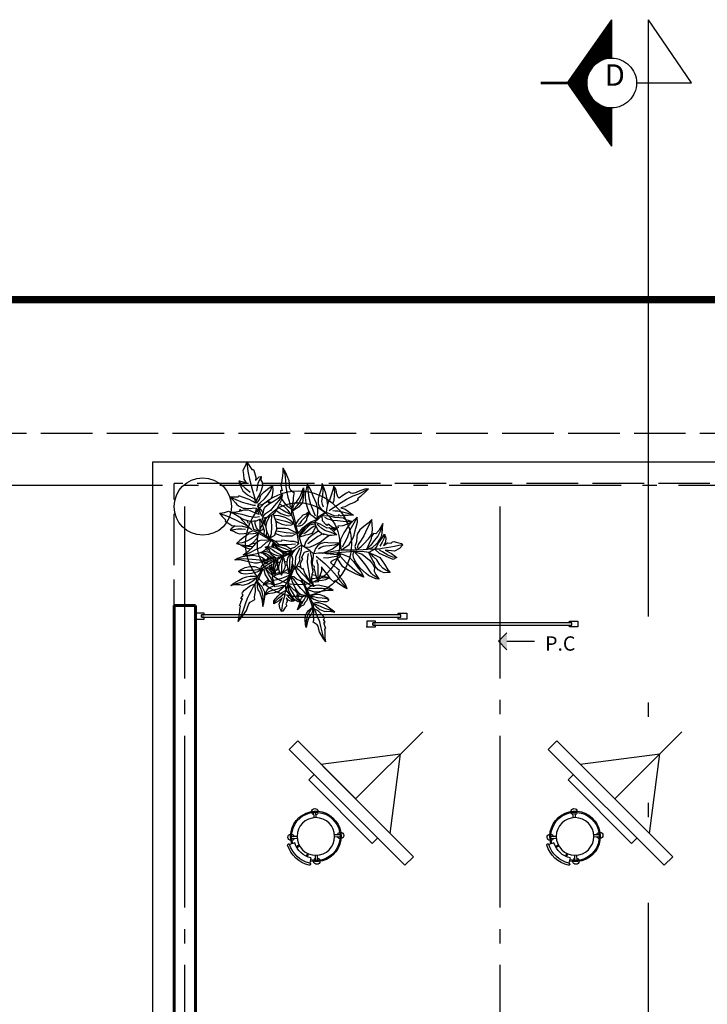
# Model space of a CAD drawing. Units: millimetres. Extents: x 1324 to 1651, y 1199 to 1354.
# Drawn here: x 1538 to 1543, y 1282 to 1288 of the extents above; entities that cross this region are included whole.
import ezdxf

# ---------------------------------------------------------------- set-up
doc = ezdxf.new("R2010")
doc.units = ezdxf.units.MM
for name, pattern in [('ACAD_ISO02W100', [15, 12, -3]), ('ACAD_ISO04W100', [30, 24, -3, 0, -3]), ('ACAD_ISO05W100', [33, 24, -3, 0, -3, 0, -3])]:
    doc.linetypes.add(name, pattern=pattern)
for name, color, linetype in [('Cancel', 1, 'Continuous'), ('Cisterna_Actual', 6, 'ACAD_ISO02W100'), ('Ejes', 1, 'ACAD_ISO04W100'), ('Gris', 252, 'Continuous'), ('Linea_Corte', 3, 'ACAD_ISO05W100'), ('Muebles', 34, 'Continuous'), ('Proyecciones', 8, 'ACAD_ISO02W100'), ('REG_1', 4, 'Continuous'), ('Textos', 1, 'Continuous'), ('Vidrios', 123, 'Continuous')]:
    doc.layers.add(name, color=color, linetype=linetype)
doc.layers.add('Muros', color=2, linetype='Continuous', lineweight=60)
doc.styles.add('AL_Style', font='arial.ttf', dxfattribs={"height": 0.2})

# ---------------------------------------------------------------- blocks, each defined once
blk = doc.blocks.new('silla 1')
at = {"layer": 'Muebles', "linetype": 'ByBlock'}
for p, q in [((210.0219, 785.4348), (210.0573, 785.3994)), ((210.036, 785.449), (210.0714, 785.4136)), ((210.3044, 785.4136), (210.3398, 785.449)), ((210.3185, 785.3994), (210.3539, 785.4348)), ((210.0104, 785.3855), (209.9671, 785.4105)), ((209.992, 785.3441), (210.0201, 785.3337)), ((209.9954, 785.3535), (210.0236, 785.3431)), ((210.0104, 785.1805), (209.9671, 785.1555)), ((209.992, 785.2218), (210.0201, 785.2322)), ((209.9954, 785.2124), (210.0236, 785.2228)), ((210.0219, 785.1311), (210.0573, 785.1665)), ((210.036, 785.1169), (210.0714, 785.1523)), ((210.3044, 785.1523), (210.3398, 785.1169)), ((210.3185, 785.1665), (210.3539, 785.1311))]:
    blk.add_line(p, q, dxfattribs=at)
blk.add_circle((210.1879, 785.283), 0.175, dxfattribs=at)
for centre, radius, start, end in [((210.1879, 785.283), 0.235, 210, 150), ((210.1879, 785.283), 0.275, 150, 210), ((209.9584, 785.4155), 0.01, 330, 150), ((210.1879, 785.283), 0.225, 210, 150), ((210.0253, 785.4456), 0.03, 50.92698, 219.07302), ((210.0253, 785.4456), 0.03, 238.30134, 295.52878), ((210.0253, 785.4456), 0.03, 334.47122, 31.69866), ((210.3505, 785.4456), 0.03, 148.30134, 205.52878), ((210.3505, 785.4456), 0.03, 320.92698, 129.07302), ((210.3505, 785.4456), 0.03, 244.47122, 301.69866), ((210.1879, 785.283), 0.255, 150, 210), ((210.1879, 785.283), 0.205, 150, 210), ((209.9584, 785.1505), 0.01, 210, 30), ((210.0253, 785.1203), 0.03, 64.47122, 121.69866), ((210.3505, 785.1203), 0.03, 58.30134, 115.52878), ((210.0253, 785.1203), 0.03, 140.92698, 309.07302), ((210.0253, 785.1203), 0.03, 328.30134, 25.52878), ((210.3505, 785.1203), 0.03, 154.47122, 211.69866), ((210.3505, 785.1203), 0.03, 230.92698, 39.07302)]:
    blk.add_arc(centre, radius, start, end, dxfattribs=at)
blk = doc.blocks.new('PLANTA31')
for points in [[(-0.2254, 0.4504), (-0.2181, 0.4301), (-0.2006, 0.3902), (-0.1896, 0.3718), (-0.1985, 0.3696), (-0.1831, 0.3461), (-0.1624, 0.327), (-0.141, 0.3008), (-0.1223, 0.2854), (-0.1484, 0.2883), (-0.1707, 0.2848), (-0.1955, 0.2785), (-0.2054, 0.276), (-0.1785, 0.2617), (-0.1482, 0.2504), (-0.1435, 0.2442), (-0.1279, 0.245), (-0.1254, 0.2351), (-0.106, 0.2294), (-0.0723, 0.2295), (-0.0562, 0.2283), (-0.0405, 0.2038), (-0.0802, 0.2191), (-0.1095, 0.2222), (-0.1385, 0.2328), (-0.1591, 0.2392), (-0.1752, 0.2361), (-0.1958, 0.2383), (-0.2151, 0.2415)], [(-0.2254, 0.4504), (-0.2067, 0.4393), (-0.1839, 0.4198), (-0.1692, 0.4034), (-0.153, 0.3896), (-0.1428, 0.3869), (-0.1277, 0.3897), (-0.119, 0.376), (-0.1055, 0.3562), (-0.0915, 0.3344), (-0.0816, 0.337), (-0.0695, 0.3516), (-0.0585, 0.3703), (-0.0473, 0.3805), (-0.0357, 0.3845), (-0.0408, 0.3674), (-0.042, 0.3428), (-0.0453, 0.3018), (-0.0425, 0.2867), (-0.0474, 0.2559), (-0.0562, 0.2283)], [(-0.0679, 0.2454), (-0.1021, 0.3011), (-0.1322, 0.3452), (-0.1616, 0.3779), (-0.1868, 0.4021), (-0.2254, 0.4504)], [(-0.0357, 0.3845), (-0.0522, 0.3581), (-0.0586, 0.3375), (-0.0684, 0.3097), (-0.0703, 0.2881)], [(-0.0443, 0.2753), (-0.0304, 0.3014), (-0.0105, 0.3307), (0.0056, 0.3464), (0.0305, 0.3728), (0.0237, 0.3415), (0.0197, 0.2993), (0.0177, 0.2819), (0.0072, 0.2571), (-0.0054, 0.2444), (-0.0242, 0.2334), (-0.0562, 0.2283)], [(0.0305, 0.3728), (0.0121, 0.3375), (0.0037, 0.3122), (-0.0019, 0.2886), (-0.007, 0.2757), (-0.0147, 0.2642), (-0.0263, 0.2518)], [(0.2745, 0.3662), (0.2502, 0.3478), (0.2149, 0.3126), (0.2061, 0.2975), (0.1961, 0.2774), (0.1872, 0.2686), (0.157, 0.2598), (0.1558, 0.2447), (0.152, 0.2321), (0.1457, 0.2145), (0.139, 0.1698), (0.125, 0.1605), (0.1318, 0.1894), (0.1306, 0.207), (0.1243, 0.2208), (0.1193, 0.2434), (0.118, 0.2648), (0.1193, 0.3076), (0.1092, 0.2887), (0.0991, 0.256), (0.0928, 0.2283), (0.0966, 0.2145), (0.1029, 0.1944), (0.125, 0.1605), (0.1155, 0.1466), (0.0916, 0.1127), (0.0739, 0.0875), (0.0765, 0.1001), (0.0739, 0.1303), (0.0676, 0.1416), (0.0601, 0.1642), (0.0475, 0.1755), (0.0379, 0.1948)], [(0.2745, 0.3662), (0.2637, 0.3407), (0.2545, 0.3099), (0.2529, 0.3014), (0.246, 0.2813), (0.246, 0.2813), (0.2498, 0.2775), (0.2429, 0.2674), (0.2359, 0.2551), (0.2267, 0.2427), (0.2351, 0.242), (0.2351, 0.2381), (0.2313, 0.2335), (0.2197, 0.2219), (0.2228, 0.2188), (0.2228, 0.2111), (0.2197, 0.2065), (0.2058, 0.1957), (0.1857, 0.1841), (0.168, 0.1756), (0.139, 0.1698), (0.1273, 0.1512), (0.1216, 0.1371), (0.1494, 0.1525), (0.178, 0.1641), (0.2109, 0.1676)], [(0.2745, 0.3662), (0.2512, 0.3394), (0.2325, 0.306), (0.2153, 0.2741), (0.1982, 0.2445), (0.1818, 0.2227), (0.1663, 0.2041), (0.1476, 0.1776), (0.1476, 0.1776), (0.1476, 0.1776)], [(-0.3955, 0.1443), (-0.3529, 0.124), (-0.3795, 0.1475), (-0.3933, 0.176), (-0.397, 0.189), (-0.4013, 0.2187), (-0.4015, 0.2342), (-0.3924, 0.2663), (-0.3807, 0.2993), (-0.3758, 0.2528), (-0.3661, 0.2288), (-0.3535, 0.224), (-0.3505, 0.2037), (-0.3538, 0.1859), (-0.354, 0.1619), (-0.3529, 0.124), (-0.3363, 0.1148), (-0.3002, 0.0982), (-0.3165, 0.1247), (-0.3259, 0.1474), (-0.3397, 0.1857), (-0.3432, 0.203), (-0.3449, 0.2236), (-0.3388, 0.2465), (-0.3267, 0.2683), (-0.3131, 0.2947), (-0.301, 0.2672), (-0.2859, 0.2392), (-0.2741, 0.2129), (-0.2689, 0.1849), (-0.2721, 0.1713), (-0.2819, 0.1417), (-0.2839, 0.1144), (-0.3002, 0.0982), (-0.2197, 0.0624), (-0.2493, 0.1116), (-0.2553, 0.1522), (-0.254, 0.1722), (-0.251, 0.1914), (-0.2422, 0.2489), (-0.2295, 0.2736), (-0.2138, 0.2387), (-0.2028, 0.2052), (-0.1957, 0.1608), (-0.1933, 0.1178), (-0.2007, 0.0946), (-0.2197, 0.0624), (-0.1321, 0.0075)], [(-0.3807, 0.2993), (-0.3849, 0.2496), (-0.3818, 0.2201), (-0.3727, 0.1883), (-0.3663, 0.1571), (-0.3529, 0.124)], [(-0.3131, 0.2947), (-0.3093, 0.2488), (-0.3084, 0.2134), (-0.3073, 0.1912), (-0.3042, 0.1617), (-0.297, 0.1321), (-0.3012, 0.1097)], [(-0.021, 0.172), (-0.0128, 0.2061), (-0.0041, 0.2268), (0.0164, 0.2541), (0.0495, 0.2858), (0.0764, 0.3127), (0.1073, 0.3363), (0.1041, 0.3155), (0.0996, 0.2837), (0.0895, 0.2611), (0.0745, 0.233), (0.048, 0.2041), (0.0258, 0.1837), (0.0045, 0.1791), (-0.021, 0.172)], [(0.1073, 0.3363), (0.092, 0.305), (0.0691, 0.2665), (0.0462, 0.2364), (-0.0054, 0.1863)], [(0.1193, 0.3076), (0.1118, 0.2764), (0.1079, 0.2507), (0.1086, 0.2235), (0.1141, 0.1978), (0.1219, 0.1753), (0.125, 0.1675)], [(0.4783, 0.3159), (0.4576, 0.304), (0.4354, 0.2879), (0.4268, 0.2923), (0.415, 0.2783), (0.3962, 0.2575), (0.3902, 0.2387), (0.3784, 0.2654), (0.3704, 0.2725), (0.3626, 0.2517), (0.3518, 0.2433), (0.3407, 0.2254), (0.3384, 0.1971), (0.3388, 0.1686), (0.3419, 0.1307), (0.3315, 0.1209), (0.3264, 0.146), (0.3296, 0.1721), (0.3182, 0.1975), (0.3027, 0.2283), (0.289, 0.2501), (0.2778, 0.2255), (0.2673, 0.194), (0.2668, 0.1778), (0.2763, 0.1574), (0.2972, 0.1269), (0.3218, 0.1081), (0.2935, 0.0769), (0.279, 0.0647), (0.2766, 0.0726), (0.2769, 0.0904), (0.2813, 0.1029), (0.2812, 0.1183), (0.2687, 0.1419), (0.2464, 0.172), (0.2309, 0.1951), (0.2157, 0.2243), (0.2105, 0.1855), (0.2115, 0.1425), (0.2164, 0.1073), (0.2292, 0.086), (0.2411, 0.0731), (0.2654, 0.0557), (0.2699, 0.0528), (0.2537, 0.034), (0.2357, 0.0203), (0.2182, -0.0047), (0.2095, -0.0307)], [(0.4783, 0.3159), (0.4775, 0.2857), (0.4799, 0.2623), (0.4676, 0.243), (0.455, 0.2181), (0.4355, 0.2043), (0.458, 0.2), (0.4722, 0.1983), (0.4778, 0.1971), (0.4513, 0.1686), (0.4341, 0.1543), (0.4007, 0.1443), (0.3534, 0.1385), (0.3389, 0.1186), (0.3579, 0.1201), (0.3818, 0.1235), (0.4156, 0.1204), (0.4434, 0.1199), (0.4447, 0.1102), (0.458, 0.1052), (0.4773, 0.0976), (0.4903, 0.0941), (0.4696, 0.086), (0.446, 0.0735), (0.4345, 0.0695), (0.4229, 0.0656), (0.3933, 0.0634), (0.38, 0.0684), (0.353, 0.0798), (0.3396, 0.0886), (0.3239, 0.0939), (0.3174, 0.0918), (0.2965, 0.0659), (0.322, 0.0658), (0.3504, 0.0662), (0.3607, 0.0645), (0.3845, 0.0539), (0.4073, 0.0362), (0.4278, 0.0227), (0.4415, 0.0163), (0.4086, 0.0111), (0.3728, 0.0053), (0.3565, 0.0058), (0.3272, 0.0098), (0.3073, 0.0204), (0.2952, 0.0271), (0.2773, 0.0466), (0.2573, 0.024), (0.2309, -0.0076), (0.2255, -0.0285)], [(0.4783, 0.3159), (0.4515, 0.2696), (0.4247, 0.2309), (0.3846, 0.178), (0.3498, 0.137)], [(-0.3955, 0.1443), (-0.3988, 0.156), (-0.4028, 0.1845), (-0.4101, 0.2247), (-0.4131, 0.2449), (-0.4284, 0.2305), (-0.4375, 0.2064), (-0.4343, 0.1845), (-0.4503, 0.2075), (-0.4689, 0.2134), (-0.4732, 0.2235), (-0.4803, 0.2285), (-0.4931, 0.229), (-0.5246, 0.2355), (-0.5342, 0.2299), (-0.5255, 0.2042), (-0.5052, 0.1789), (-0.4539, 0.1623), (-0.4937, 0.1595), (-0.5325, 0.1501), (-0.5161, 0.1323), (-0.472, 0.1307), (-0.4306, 0.1331), (-0.3955, 0.1443), (-0.3711, 0.1133), (-0.4151, 0.1141), (-0.4413, 0.1118), (-0.4813, 0.0877), (-0.5108, 0.0648), (-0.5309, 0.0562), (-0.4982, 0.0402), (-0.4784, 0.0403), (-0.4611, 0.0438), (-0.4362, 0.0552), (-0.4226, 0.0718), (-0.4111, 0.0807), (-0.396, 0.0921), (-0.3711, 0.1133), (-0.3465, 0.1063), (-0.2903, 0.0857), (-0.3403, 0.0897), (-0.3677, 0.0819), (-0.3938, 0.0744), (-0.4166, 0.0608), (-0.4353, 0.047), (-0.4421, 0.0267), (-0.4591, 0.012), (-0.4819, -0.0016), (-0.4881, -0.0048), (-0.4682, -0.0103), (-0.4218, -0.0097), (-0.4049, -0.0048), (-0.3652, 0.0094), (-0.3274, 0.0301), (-0.3021, 0.05), (-0.2941, 0.0675), (-0.2903, 0.0857), (-0.2075, 0.0405), (-0.2401, 0.0452), (-0.25, 0.0452), (-0.2753, 0.045), (-0.3111, 0.0319), (-0.342, 0.0118), (-0.3723, -0.0053), (-0.4008, -0.029), (-0.3537, -0.031), (-0.3025, -0.0276), (-0.2662, -0.0214), (-0.2436, -0.0065), (-0.2189, 0.0105), (-0.2184, 0.0117)], [(-0.5342, 0.2299), (-0.5143, 0.2182), (-0.4943, 0.2024), (-0.476, 0.1923), (-0.4541, 0.1782), (-0.4338, 0.1656), (-0.4206, 0.1558), (-0.3955, 0.1443)], [(-0.4131, 0.2449), (-0.4193, 0.2288), (-0.4201, 0.2187), (-0.4199, 0.1985), (-0.4155, 0.1727)], [(-0.2295, 0.2736), (-0.227, 0.2341), (-0.2217, 0.188), (-0.2233, 0.1426), (-0.2205, 0.1051), (-0.2184, 0.0802)], [(-0.2137, 0.2382), (-0.192, 0.2276), (-0.1655, 0.2185), (-0.1347, 0.2095), (-0.1084, 0.2014), (-0.0801, 0.198), (-0.0593, 0.199)], [(-0.2113, 0.231), (-0.2022, 0.2219), (-0.1736, 0.1964), (-0.149, 0.1826), (-0.1534, 0.1751), (-0.1442, 0.168), (-0.1229, 0.1628), (-0.0921, 0.1706), (-0.0911, 0.1625), (-0.0812, 0.165), (-0.0555, 0.1757), (-0.0405, 0.2038), (-0.0179, 0.1525), (-0.0477, 0.1534), (-0.0943, 0.15), (-0.1062, 0.1555), (-0.1431, 0.1429), (-0.1622, 0.1349), (-0.1351, 0.1196), (-0.1194, 0.112), (-0.0879, 0.1084), (-0.0956, 0.1054), (-0.0807, 0.1049), (-0.0624, 0.1117), (-0.0478, 0.1207), (-0.0298, 0.1368), (-0.0179, 0.1525)], [(-0.2054, 0.276), (-0.1729, 0.2726), (-0.1411, 0.268), (-0.1146, 0.2631), (-0.0992, 0.2565), (-0.0868, 0.2533)], [(0.045, 0.0548), (0.0402, 0.0713), (0.0325, 0.0945), (0.016, 0.1243), (0.0049, 0.1452), (-0.0194, 0.1662), (-0.0271, 0.1937), (-0.0509, 0.2292), (-0.0509, 0.2292)], [(0.3233, 0.1161), (0.3149, 0.1306), (0.3009, 0.1616), (0.2928, 0.19), (0.2879, 0.2175), (0.289, 0.2501)], [(0.3704, 0.2725), (0.3718, 0.2501), (0.3716, 0.2273), (0.3662, 0.2057), (0.3618, 0.1834)], [(0.032, 0.1893), (0.0324, 0.1806), (0.0349, 0.1529), (0.0311, 0.1428), (0.0362, 0.1215), (0.0425, 0.1064), (0.0525, 0.0963), (0.0739, 0.0875), (0.045, 0.0548)], [(0.0349, 0.1921), (0.0407, 0.1694), (0.0485, 0.1461), (0.0548, 0.1282), (0.0602, 0.1087), (0.0657, 0.1025)], [(0.2157, 0.2243), (0.222, 0.1855), (0.2346, 0.1465), (0.2436, 0.1137), (0.2654, 0.0788), (0.2731, 0.0596)], [(0.4778, 0.1971), (0.4515, 0.1826), (0.4291, 0.1745), (0.4098, 0.1687), (0.3922, 0.1633)], [(-0.5325, 0.1501), (-0.5101, 0.1437), (-0.4785, 0.1429), (-0.4432, 0.1487), (-0.4227, 0.1503)], [(-0.1622, 0.1349), (-0.127, 0.1333), (-0.0893, 0.1302), (-0.0682, 0.1345), (-0.0469, 0.142), (-0.035, 0.145)], [(-0.138, 0.1447), (-0.1474, 0.1666), (-0.1279, 0.1584), (-0.1142, 0.1527)], [(-0.1474, 0.1666), (-0.1262, 0.1487)], [(-0.0597, 0.1134), (-0.0553, 0.1094), (-0.0338, 0.0767), (-0.0194, 0.0501), (-0.0143, 0.0245), (-0.0163, -0.0027)], [(-0.0334, 0.1336), (-0.0318, 0.1277), (-0.0318, 0.1051), (-0.0268, 0.085), (-0.0092, 0.0687), (0.0034, 0.0624), (0.0135, 0.051), (0.0311, 0.0372), (0, 0)], [(-0.0298, 0.1369), (-0.0223, 0.1266), (-0.0107, 0.1119), (-0.0029, 0.094), (0.008, 0.0737), (0.0158, 0.0636)], [(0.0385, 0.0465), (0.0311, 0.0372), (0.0286, 0.046), (0.0211, 0.0724), (0.0148, 0.0963), (0.0022, 0.1265), (-0.0154, 0.1403), (-0.025, 0.1431)], [(-0.0179, 0.1525), (0.0027, 0.1353), (0.0104, 0.1221), (0.0259, 0.0956), (0.0385, 0.0465)], [(0.2136, 0.1278), (0.2058, 0.1247), (0.1819, 0.1216), (0.1595, 0.1216), (0.1363, 0.1263), (0.1216, 0.1371), (0.1031, 0.117), (0.0899, 0.0966), (0.1193, 0.1066), (0.1494, 0.109), (0.1857, 0.1051), (0.2081, 0.0974), (0.2137, 0.0918)], [(0.2114, 0.1474), (0.2091, 0.1473), (0.1811, 0.1434), (0.1593, 0.1403), (0.1351, 0.1379)], [(0.258, 0.1563), (0.2799, 0.1548), (0.2646, 0.1474)], [(0.2799, 0.1548), (0.2615, 0.1516)], [(-0.5309, 0.0562), (-0.4965, 0.059), (-0.4805, 0.0622), (-0.4585, 0.0741), (-0.4316, 0.0931), (-0.4072, 0.1015), (-0.3923, 0.1086), (-0.3711, 0.1133)], [(-0.4881, -0.0048), (-0.4466, 0.0029), (-0.4313, 0.0087), (-0.4075, 0.024), (-0.3854, 0.0402), (-0.3524, 0.0581), (-0.3301, 0.0687), (-0.2973, 0.0824)], [(-0.1255, 0.0047), (-0.1474, 0.0245), (-0.1709, 0.0511), (-0.1822, 0.0705), (-0.1996, 0.098)], [(-0.1993, 0.0991), (-0.1719, 0.0746), (-0.1494, 0.0603), (-0.1279, 0.0491), (-0.1167, 0.0409), (-0.1075, 0.0307), (-0.0982, 0.0164)], [(-0.199, 0.0999), (-0.1729, 0.0869), (-0.133, 0.0726), (-0.1167, 0.0664), (-0.0952, 0.0501), (-0.086, 0.0348), (-0.08, 0.0139), (-0.0829, -0.0184)], [(-0.0163, -0.0027), (-0.0481, 0.0092), (-0.0686, 0.0317), (-0.0901, 0.0583), (-0.1126, 0.0981), (-0.1214, 0.1129)], [(-0.0831, 0.105), (-0.0655, 0.0828), (-0.0297, 0.0204)], [(0.1954, 0.0719), (0.1795, 0.0673), (0.1517, 0.0665), (0.1247, 0.0712), (0.1007, 0.085), (0.0899, 0.0966), (0.0745, 0.0773), (0.0536, 0.0526), (0.0737, 0.0534), (0.1077, 0.0557), (0.1231, 0.0526), (0.1548, 0.0388), (0.1716, 0.0315)], [(0.2036, 0.0808), (0.1724, 0.0846), (0.1389, 0.0901), (0.1116, 0.0916), (0.0899, 0.0966)], [(0.221, 0.0997), (0.2148, 0.093), (0.1903, 0.0663), (0.1817, 0.0524), (0.1689, 0.0258), (0.1667, 0.0034), (0.1657, -0.0105), (0.1841, -0.0341), (0.1422, -0.0404), (0.1199, -0.0493)], [(0.1838, -0.0319), (0.186, -0.0073), (0.1977, 0.0279), (0.2159, 0.0631), (0.2234, 0.0845), (0.2262, 0.0911)], [(0.2415, 0.0051), (0.2415, -0.0073), (0.2544, -0.0223), (0.2319, -0.0276), (0.1841, -0.0341), (0.2127, -0.0095), (0.2287, 0.014), (0.233, 0.0236), (0.2373, 0.0492), (0.2351, 0.078), (0.2351, 0.0796)], [(0.2577, 0.0612), (0.2501, 0.0514), (0.2469, 0.0375), (0.245, 0.0274)], [(0.3204, 0.1092), (0.311, 0.1026), (0.2875, 0.0898), (0.2779, 0.0823), (0.2767, 0.0814)], [(0.3205, 0.0658), (0.3174, 0.0684), (0.3206, 0.0823), (0.323, 0.0936)], [(0.4903, 0.0941), (0.4527, 0.0933), (0.4128, 0.0928), (0.3825, 0.0974), (0.3458, 0.1038), (0.3342, 0.1076)], [(-0.4008, -0.029), (-0.3386, -0.0133), (-0.2782, 0.0066), (-0.2283, 0.0288)], [(-0.3398, -0.1278), (-0.3244, -0.1124), (-0.2998, -0.0951), (-0.2804, -0.0848), (-0.263, -0.0726), (-0.2579, -0.0634), (-0.2569, -0.048), (-0.2415, -0.0429), (-0.219, -0.0348), (-0.1944, -0.0266), (-0.1944, -0.0164), (-0.2057, -0.001), (-0.221, 0.0143), (-0.2282, 0.0276), (-0.2292, 0.0399), (-0.2139, 0.0307), (-0.1903, 0.0235), (-0.1515, 0.0102), (-0.1361, 0.0092), (-0.1075, -0.0031), (-0.0829, -0.0184)], [(-0.3398, -0.1278), (-0.3183, -0.1257), (-0.2753, -0.1186), (-0.2548, -0.1124), (-0.2548, -0.1216), (-0.2282, -0.1124), (-0.2047, -0.0971), (-0.174, -0.0828), (-0.1545, -0.0685), (-0.1637, -0.093), (-0.1658, -0.1155), (-0.1658, -0.1411), (-0.1658, -0.1513), (-0.1453, -0.1288), (-0.1269, -0.1022), (-0.1197, -0.0991), (-0.1167, -0.0838), (-0.1064, -0.0838), (-0.0962, -0.0664), (-0.088, -0.0337), (-0.0829, -0.0184), (-0.0553, -0.0092), (-0.0798, -0.044), (-0.0901, -0.0715), (-0.1075, -0.0971), (-0.1187, -0.1155), (-0.1197, -0.1319), (-0.1269, -0.1513), (-0.1382, -0.1768), (-0.1126, -0.1615), (-0.0808, -0.14), (-0.0614, -0.1196), (-0.0553, -0.1257), (-0.0461, -0.1186), (-0.0358, -0.0991), (-0.0358, -0.0675), (-0.0276, -0.0685), (-0.0276, -0.0583), (-0.0317, -0.0307), (-0.0553, -0.0092), (0, 0), (-0.0082, -0.0286), (-0.0164, -0.0746), (-0.0246, -0.0848), (-0.0215, -0.1237), (-0.0184, -0.1441), (0.0031, -0.1216), (0.0087, -0.115)], [(-0.2292, 0.0399), (-0.2077, 0.0174), (-0.1893, 0.0061), (-0.1648, -0.0102), (-0.1443, -0.0174)], [(-0.219, 0.0337), (-0.2117, 0.0376)], [(-0.2115, 0.0299), (-0.2075, 0.0405), (-0.1509, 0.0102)], [(0.0287, -0.0797), (0.0307, -0.0726), (0.0287, -0.0531), (0.0235, -0.0368), (0.0123, -0.0153), (0, 0)], [(0.1667, 0.0033), (0.1548, 0.0033), (0.1216, 0.0056), (0.1062, 0.0133), (0.0861, 0.021), (0.0722, 0.028), (0.0536, 0.0526), (0.0405, 0.0349), (0.0197, 0.0007), (0.0305, 0.0038), (0.0475, 0.0023), (0.0668, -0.0047), (0.1007, -0.0132), (0.1162, -0.0186), (0.1177, -0.0263), (0.1394, -0.0348), (0.1485, -0.0395)], [(0.0526, -0.0441), (0.0498, -0.0425), (0.0312, -0.0263), (0.0197, 0.0007)], [(0.1682, 0.0182), (0.1544, 0.0209), (0.1101, 0.0325), (0.0672, 0.0457)], [(0.2812, 0.0424), (0.2725, 0.0236), (0.2576, -0.0105), (0.2544, -0.0223)], [(0.3215, 0.0128), (0.2907, -0.0233), (0.2544, -0.0223), (0.2779, -0.0095), (0.2939, 0.0087), (0.3018, 0.0234)], [(0.2874, 0.054), (0.309, 0.0423), (0.3449, 0.0327), (0.3843, 0.0284), (0.4062, 0.0229), (0.4415, 0.0163)], [(0.3909, 0.0089), (0.3745, -0.0009), (0.3259, -0.0228)], [(0.347, 0.0071), (0.347, 0.0071), (0.3328, -0.0046)], [(0.404, 0.0388), (0.4061, 0.0428), (0.4082, 0.0482), (0.3948, 0.0459)], [(0.4082, 0.0482), (0.3985, 0.0431)], [(0.5076, -0.0169), (0.4819, -0.0009), (0.4638, 0.014), (0.4408, 0.0144), (0.4343, 0.0151)], [(-0.1023, -0.0256), (-0.1648, -0.045), (-0.2149, -0.0634), (-0.2538, -0.0838), (-0.2835, -0.1022), (-0.3398, -0.1278)], [(-0.1658, -0.1513), (-0.1545, -0.1206), (-0.1422, -0.091), (-0.131, -0.0664), (-0.1208, -0.0531), (-0.1146, -0.0419)], [(-0.1382, -0.1768), (-0.1156, -0.1503), (-0.1003, -0.1267), (-0.0839, -0.0991), (-0.0696, -0.0756), (-0.0594, -0.0491), (-0.0553, -0.0286)], [(-0.0184, -0.1441), (-0.0082, -0.1104), (0.0041, -0.0746), (0.0051, -0.0531), (0.0031, -0.0307), (0.0031, -0.0184)], [(0.1115, -0.1476), (0.0946, -0.1286), (0.1029, -0.1458), (0.1038, -0.1628), (0.103, -0.17), (0.0989, -0.1857), (0.0958, -0.1934), (0.0846, -0.2075), (0.0719, -0.2214), (0.0792, -0.1973), (0.0794, -0.1834), (0.0741, -0.1784), (0.0768, -0.1677), (0.0822, -0.1595), (0.0873, -0.1476), (0.0946, -0.1286), (0.0882, -0.1206), (0.0738, -0.1048), (0.0764, -0.1214), (0.0763, -0.1346), (0.0752, -0.1565), (0.0733, -0.1658), (0.0699, -0.1764), (0.0621, -0.1865), (0.0516, -0.1948), (0.0393, -0.2051), (0.039, -0.1889), (0.0374, -0.1718), (0.037, -0.1564), (0.0402, -0.1413), (0.0446, -0.1353), (0.0557, -0.1226), (0.0624, -0.1095), (0.0738, -0.1048), (0.0413, -0.0703), (0.0457, -0.1009), (0.0403, -0.1223), (0.0355, -0.132), (0.03, -0.1409), (0.0136, -0.1676), (0.0022, -0.1772), (0.0017, -0.1566), (0.0032, -0.1377), (0.0089, -0.1142), (0.0166, -0.0923), (0.0251, -0.0823), (0.0413, -0.0703), (0.0282, -0.0518)], [(0.0596, -0.0816), (0.0397, -0.0569), (0.055, -0.066), (0.0599, -0.0681), (0.0725, -0.0732), (0.093, -0.0742), (0.1125, -0.0706), (0.1311, -0.0684), (0.1502, -0.0626), (0.1272, -0.0518), (0.1011, -0.0428), (0.0818, -0.0383), (0.0675, -0.0411), (0.0517, -0.0443), (0.0397, -0.0569), (0.0236, -0.037)], [(0.1263, -0.0467), (0.1147, -0.0437), (0.0766, -0.0281), (0.0345, -0.0071)], [(0.1502, -0.0626), (0.1161, -0.0574), (0.0819, -0.0548), (0.0522, -0.0554), (0.0424, -0.0563)], [(0.5076, -0.0169), (0.4862, -0.0276), (0.4606, -0.0372), (0.4595, -0.0468), (0.4413, -0.0489), (0.4136, -0.0532), (0.3946, -0.0478), (0.4103, -0.0724), (0.4119, -0.083), (0.3903, -0.0781), (0.3773, -0.0824), (0.3563, -0.0818), (0.3313, -0.0681), (0.3078, -0.0521), (0.2904, -0.0323), (0.2562, -0.0332), (0.2821, -0.05), (0.3056, -0.0617), (0.3206, -0.0852), (0.3377, -0.1151), (0.3484, -0.1386), (0.3217, -0.1343), (0.2896, -0.1258), (0.2757, -0.1172), (0.264, -0.098), (0.2501, -0.0639), (0.2562, -0.0332), (0.2063, -0.0393), (0.1777, -0.0424), (0.1935, -0.0511), (0.2084, -0.0607), (0.2212, -0.0639), (0.2341, -0.0724), (0.2469, -0.0959), (0.2597, -0.1311), (0.2704, -0.1567), (0.2864, -0.1855), (0.2512, -0.1685), (0.2159, -0.1439), (0.1892, -0.1204), (0.1785, -0.098), (0.1742, -0.081), (0.1732, -0.0511), (0.1777, -0.0424), (0.1486, -0.0489), (0.1329, -0.0544)], [(0.1463, -0.0754), (0.1486, -0.0489)], [(0.1537, -0.0762), (0.1543, -0.0704), (0.1567, -0.0471)], [(0.2864, -0.1855), (0.2576, -0.1588), (0.2319, -0.1268), (0.2095, -0.1012), (0.1924, -0.0639), (0.1806, -0.0468)], [(0.2554, -0.0361), (0.2629, -0.0511), (0.2811, -0.0799), (0.3003, -0.1023), (0.3206, -0.1215), (0.3484, -0.1386)], [(0.5076, -0.0169), (0.4542, -0.0137), (0.4071, -0.0148), (0.3409, -0.0191), (0.2987, -0.0295)], [(0.3946, -0.0478), (0.356, -0.0341), (0.3113, -0.0264)], [(0.4119, -0.083), (0.394, -0.0694), (0.3748, -0.0571), (0.3538, -0.0497), (0.3328, -0.0411)], [(-0.1382, -0.1689), (-0.1584, -0.1608), (-0.1706, -0.1546), (-0.1711, -0.148), (-0.1881, -0.1385), (-0.2054, -0.1263), (-0.2203, -0.1105), (-0.1934, -0.1148), (-0.1711, -0.1198), (-0.1658, -0.1204)], [(-0.2203, -0.1105), (-0.1889, -0.1246), (-0.1666, -0.1338), (-0.1658, -0.1343)], [(0.0022, -0.1772), (0.0092, -0.1571), (0.0161, -0.1331), (0.0263, -0.1109), (0.0327, -0.0917), (0.0369, -0.0788)], [(0.0235, -0.0843), (0.0256, -0.0787), (0.026, -0.0817)], [(0.0393, -0.2051), (0.047, -0.1815), (0.0539, -0.1637), (0.058, -0.1525), (0.0625, -0.1372), (0.0651, -0.121), (0.0719, -0.1107)], [(0.0754, -0.0734), (0.0692, -0.0752), (0.0596, -0.0816)], [(0.1115, -0.1476), (0.1107, -0.1541), (0.1068, -0.169), (0.102, -0.1905), (0.0993, -0.2012), (0.1099, -0.1972), (0.1195, -0.1871), (0.1224, -0.1756), (0.1256, -0.1903), (0.1336, -0.1971), (0.1336, -0.203), (0.1361, -0.207), (0.1424, -0.2099), (0.1567, -0.2197), (0.1626, -0.2189), (0.1636, -0.2043), (0.1588, -0.1876), (0.1368, -0.1686), (0.1571, -0.1755), (0.1784, -0.1789), (0.1739, -0.1667), (0.1523, -0.1567), (0.1313, -0.1493), (0.1115, -0.1476), (0.1058, -0.1271), (0.1275, -0.1366), (0.141, -0.1409), (0.1659, -0.1373), (0.1854, -0.132), (0.1971, -0.132), (0.1842, -0.1172), (0.1744, -0.1131), (0.165, -0.1113), (0.1503, -0.1118), (0.1401, -0.1172), (0.1325, -0.1192), (0.1226, -0.1217), (0.1058, -0.1271), (0.0951, -0.1185), (0.0715, -0.0965), (0.0955, -0.109), (0.1107, -0.1108), (0.1252, -0.1125), (0.1394, -0.1105), (0.1515, -0.1075), (0.1591, -0.0989), (0.1706, -0.0951), (0.1848, -0.0931), (0.1885, -0.0928), (0.1798, -0.0859), (0.1566, -0.0765), (0.1472, -0.0754), (0.1246, -0.0742), (0.1015, -0.0766), (0.0848, -0.0813), (0.0772, -0.0883), (0.0715, -0.0965), (0.0649, -0.0883)], [(0.0842, -0.0776), (0.0751, -0.0804), (0.0649, -0.0883)], [(0.1885, -0.0928), (0.1663, -0.088), (0.1575, -0.0877), (0.1425, -0.0903), (0.1282, -0.0937), (0.1081, -0.0958), (0.0948, -0.0964), (0.0757, -0.0963)], [(0.0946, -0.0739), (0.0842, -0.0776)], [(0.1428, -0.1157), (0.1433, -0.1095)], [(0.1508, -0.1117), (0.151, -0.1076)], [(0.1538, -0.1049), (0.1585, -0.1103), (0.1606, -0.1114)], [(0.1818, -0.105), (0.1679, -0.1034)], [(0.2699, -0.1077), (0.2537, -0.0962), (0.2461, -0.0945)], [(-0.3461, -0.4568), (-0.3342, -0.4368), (-0.323, -0.4122), (-0.3208, -0.4053), (-0.3127, -0.3894), (-0.3127, -0.3894), (-0.3155, -0.3858), (-0.3085, -0.3782), (-0.3014, -0.3687), (-0.2922, -0.3595), (-0.2992, -0.3579), (-0.2988, -0.3547), (-0.2951, -0.3513), (-0.2841, -0.343), (-0.2863, -0.34), (-0.2854, -0.3336), (-0.2823, -0.3301), (-0.2695, -0.3227), (-0.2515, -0.3154), (-0.2358, -0.3103), (-0.211, -0.3088), (-0.1992, -0.2946), (-0.1928, -0.2835), (-0.2177, -0.2932), (-0.2428, -0.2995), (-0.2728, -0.2987), (-0.2824, -0.2922), (-0.3075, -0.2842), (-0.3266, -0.2803), (-0.3081, -0.2743), (-0.2804, -0.2683), (-0.2615, -0.2636), (-0.2412, -0.2638), (-0.2226, -0.2663), (-0.2038, -0.2728), (-0.1928, -0.2835), (-0.1751, -0.2689), (-0.1619, -0.2534), (-0.1874, -0.2584), (-0.2128, -0.2569), (-0.2425, -0.2496), (-0.2603, -0.2406), (-0.2697, -0.2282), (-0.2585, -0.2226), (-0.2331, -0.2188), (-0.2099, -0.2214), (-0.1879, -0.2283), (-0.1695, -0.2426), (-0.1619, -0.2534), (-0.1468, -0.2391), (-0.1267, -0.2209), (-0.1435, -0.2193), (-0.172, -0.2174), (-0.1845, -0.213), (-0.2093, -0.1979), (-0.2274, -0.1869), (-0.2482, -0.1762), (-0.2695, -0.1688), (-0.2526, -0.1652), (-0.2297, -0.165), (-0.2053, -0.1684), (-0.1779, -0.1741), (-0.1659, -0.1822), (-0.1566, -0.1874)], [(-0.268, -0.1689), (-0.2451, -0.1719), (-0.2297, -0.1753), (-0.207, -0.183), (-0.1713, -0.1978), (-0.1372, -0.2137)], [(-0.1592, -0.19), (-0.1315, -0.1772), (-0.0999, -0.1607), (-0.0669, -0.1492), (-0.0407, -0.1368), (-0.0234, -0.1284)], [(-0.0196, -0.1364), (-0.0374, -0.1593), (-0.0648, -0.1748), (-0.0796, -0.1795), (-0.0942, -0.1827), (-0.1379, -0.1922), (-0.1592, -0.19), (-0.1384, -0.1691), (-0.1326, -0.1643)], [(-0.1556, -0.1401), (-0.1366, -0.1511), (-0.1291, -0.1562)], [(-0.0204, -0.2733), (-0.0176, -0.2371), (-0.0271, -0.2627), (-0.0437, -0.2805), (-0.052, -0.2867), (-0.0722, -0.2981), (-0.0832, -0.3025), (-0.1088, -0.3049), (-0.1357, -0.3056), (-0.1037, -0.2892), (-0.0892, -0.2756), (-0.0892, -0.2652), (-0.0755, -0.2574), (-0.0618, -0.2549), (-0.0445, -0.2484), (-0.0176, -0.2371), (-0.0157, -0.2226), (-0.0137, -0.1922), (-0.0282, -0.2112), (-0.0419, -0.2242), (-0.0656, -0.2447), (-0.077, -0.252), (-0.0913, -0.2589), (-0.1095, -0.2609), (-0.1284, -0.2582), (-0.1512, -0.2558), (-0.1348, -0.2395), (-0.1188, -0.2209), (-0.1033, -0.2052), (-0.0846, -0.1937), (-0.0739, -0.1922), (-0.05, -0.1911), (-0.0298, -0.1849), (-0.0137, -0.1922), (-0.0109, -0.1362)], [(-0.1441, -0.127), (-0.1391, -0.1294), (-0.1239, -0.1335), (-0.1211, -0.1356)], [(-0.0665, -0.125), (-0.0593, -0.1217)], [(-0.0483, -0.1203), (-0.0386, -0.1197), (-0.0216, -0.1226)], [(0.0391, -0.1906), (0.0214, -0.1802), (0.0067, -0.1793), (-0.0074, -0.1816), (0, -0.1248)], [(0.0044, -0.12), (0.0059, -0.1265)], [(0.0181, -0.1602), (0.0369, -0.1816), (0.0384, -0.1827)], [(0.0395, -0.1446), (0.0322, -0.1373)], [(0.0519, -0.1269), (0.0458, -0.1226), (0.041, -0.1193)], [(0.0719, -0.2214), (0.0844, -0.1976), (0.0889, -0.1823), (0.091, -0.1647), (0.0944, -0.1478), (0.0946, -0.1286)], [(0.0794, -0.1637), (0.0772, -0.1589), (0.0752, -0.1556)], [(0.0758, -0.1452), (0.089, -0.143)], [(0.0993, -0.2012), (0.1058, -0.1945), (0.1083, -0.1896), (0.1124, -0.1795), (0.1156, -0.1658)], [(0.1022, -0.1443), (0.1038, -0.1445), (0.1184, -0.1406), (0.1353, -0.1391)], [(0.1071, -0.1679), (0.1025, -0.1721)], [(0.1035, -0.1558), (0.1108, -0.1533)], [(0.1971, -0.132), (0.1794, -0.1262), (0.1708, -0.1245), (0.1574, -0.1258), (0.1401, -0.1296), (0.1262, -0.1287), (0.1174, -0.1292), (0.1058, -0.1271)], [(0.1626, -0.2189), (0.1551, -0.209), (0.1485, -0.197), (0.1415, -0.1881), (0.1336, -0.1766), (0.1261, -0.1661), (0.1216, -0.1585), (0.1115, -0.1476)], [(0.1784, -0.1789), (0.1686, -0.1711), (0.153, -0.1641), (0.1343, -0.1597), (0.1238, -0.1562)], [(0.1389, -0.1402), (0.1338, -0.1446), (0.1287, -0.1491)], [(0.142, -0.1531), (0.1409, -0.1409)], [(0.1507, -0.1561), (0.1499, -0.1418), (0.1499, -0.1396)], [(0.1702, -0.1776), (0.1946, -0.1961), (0.2092, -0.202), (0.2433, -0.2077), (0.2682, -0.212), (0.2953, -0.2187), (0.3202, -0.2286), (0.3078, -0.2122), (0.2873, -0.1941), (0.2628, -0.1781), (0.2338, -0.1618), (0.2166, -0.1598), (0.1956, -0.1552), (0.1801, -0.1534), (0.1605, -0.1605)], [(0.3187, -0.2276), (0.2958, -0.2123), (0.2793, -0.2034), (0.2529, -0.1926), (0.2093, -0.178), (0.1744, -0.1679)], [(0.1883, -0.1219), (0.1918, -0.1227)], [(0.3215, -0.1378), (0.2824, -0.1259), (0.255, -0.1168), (0.2544, -0.1167)], [(0.2617, -0.1359), (0.2707, -0.1378), (0.2958, -0.1404), (0.3215, -0.1378), (0.3114, -0.1316)], [(-0.1512, -0.2558), (-0.1193, -0.2404), (-0.0941, -0.2299), (-0.0785, -0.223), (-0.0582, -0.2126), (-0.0389, -0.1992), (-0.0217, -0.196)], [(-0.1501, -0.1909), (-0.1501, -0.1909), (-0.1393, -0.1983), (-0.1267, -0.2209), (-0.1137, -0.2077), (-0.0932, -0.1824)], [(-0.098, -0.202), (-0.0757, -0.1782)], [(0.0507, -0.2765), (0.0392, -0.2727), (0.0296, -0.2669), (0.0172, -0.2592), (-0.0049, -0.2472), (-0.0067, -0.2276), (-0.0074, -0.1816), (0.0035, -0.2186), (0.0167, -0.2361), (0.0293, -0.2527), (0.0454, -0.2654), (0.0546, -0.2712)], [(0.0708, -0.2497), (0.0693, -0.2486), (0.0515, -0.2372), (0.0295, -0.2185), (0.0157, -0.2054), (-0.0031, -0.1857)], [(0.0315, -0.1861), (0.0367, -0.1814)], [(0.0355, -0.1885), (0.0389, -0.1872)], [(0.1457, -0.2122), (0.1442, -0.2161), (0.1255, -0.2399), (0.1141, -0.2459), (0.0954, -0.2607), (0.0786, -0.2633), (0.0592, -0.2746), (0.0477, -0.2806), (0.0632, -0.2592), (0.0805, -0.2375), (0.0829, -0.227), (0.0988, -0.2119), (0.1123, -0.2027), (0.1263, -0.1998), (0.1336, -0.2012)], [(0.0477, -0.2806), (0.0763, -0.2545), (0.0956, -0.2392), (0.1106, -0.2277), (0.1259, -0.2144), (0.1338, -0.2122)], [(0.0821, -0.2304), (0.0681, -0.2142), (0.0483, -0.1975)], [(0.0598, -0.1981), (0.05, -0.1989)], [(0.0533, -0.1934), (0.0599, -0.1982), (0.0751, -0.2107)], [(0.164, -0.5472), (0.1537, -0.5185), (0.1435, -0.4697), (0.1444, -0.4523), (0.147, -0.4299), (0.1445, -0.4177), (0.124, -0.3938), (0.1313, -0.3805), (0.135, -0.3679), (0.1394, -0.3497), (0.1583, -0.3087), (0.1517, -0.2932), (0.1416, -0.3211), (0.1309, -0.3351), (0.118, -0.3432), (0.1014, -0.3594), (0.0886, -0.3766), (0.0663, -0.4131), (0.0682, -0.3918), (0.0777, -0.3589), (0.0876, -0.3323), (0.0983, -0.3228), (0.1146, -0.3094), (0.1517, -0.2932), (0.1513, -0.2764), (0.1499, -0.2349), (0.1493, -0.2147)], [(0.0793, -0.192), (0.077, -0.1888), (0.0684, -0.1784)], [(0.0789, -0.2138), (0.0806, -0.2152), (0.0898, -0.2204)], [(0.0955, -0.215), (0.0876, -0.2038)], [(0.0995, -0.2114), (0.0941, -0.1956)], [(0.1448, -0.1755), (0.1442, -0.1711)], [(0.1534, -0.1829), (0.1523, -0.1739)], [(0.164, -0.5472), (0.1689, -0.52), (0.1781, -0.4891), (0.1814, -0.4811), (0.1866, -0.4606), (0.1866, -0.4606), (0.192, -0.4595), (0.1916, -0.4473), (0.1926, -0.4331), (0.1916, -0.4177), (0.1991, -0.4217), (0.2012, -0.4185), (0.2006, -0.4125), (0.1972, -0.3965), (0.2015, -0.3956), (0.2057, -0.3891), (0.2057, -0.3836), (0.2, -0.3669), (0.1895, -0.3462), (0.1793, -0.3294), (0.1583, -0.3087), (0.1587, -0.2867), (0.1617, -0.2717), (0.1765, -0.2999), (0.194, -0.3252), (0.2216, -0.3479), (0.2354, -0.3496), (0.2642, -0.362), (0.2844, -0.3734), (0.2724, -0.3536), (0.2523, -0.3265), (0.2389, -0.3076), (0.2205, -0.2919), (0.2018, -0.2796), (0.1799, -0.2708), (0.1617, -0.2717), (0.1572, -0.2448), (0.1574, -0.2206), (0.1764, -0.245), (0.2003, -0.2635), (0.2328, -0.2802), (0.2558, -0.286), (0.2739, -0.2822), (0.2683, -0.2683), (0.2484, -0.2451), (0.2255, -0.2293), (0.2004, -0.2183), (0.1728, -0.2168), (0.1574, -0.2206), (0.1573, -0.2196)], [(0.2739, -0.2822), (0.2611, -0.2696), (0.2329, -0.2557), (0.2019, -0.2419), (0.1782, -0.2283), (0.1574, -0.2206)], [(-0.3461, -0.4568), (-0.3238, -0.4443), (-0.2904, -0.419), (-0.2814, -0.4074), (-0.2707, -0.3918), (-0.2624, -0.3855), (-0.2362, -0.3816), (-0.2335, -0.3692), (-0.2289, -0.3591), (-0.2217, -0.3452), (-0.211, -0.3088), (-0.1983, -0.3026), (-0.2073, -0.3258), (-0.2082, -0.3406), (-0.2046, -0.3529), (-0.2029, -0.3723), (-0.2043, -0.3902), (-0.2102, -0.4256), (-0.1997, -0.4111), (-0.1876, -0.385), (-0.1792, -0.3627), (-0.1808, -0.3508), (-0.1837, -0.3333), (-0.1983, -0.3026), (-0.1888, -0.2921), (-0.165, -0.2666), (-0.1475, -0.2477), (-0.1499, -0.2546)], [(-0.3266, -0.2803), (-0.2974, -0.2792), (-0.2668, -0.2821), (-0.243, -0.282), (-0.2245, -0.2819), (-0.2042, -0.2827)], [(-0.2697, -0.2282), (-0.2547, -0.2273), (-0.2291, -0.2341), (-0.2019, -0.2424), (-0.1793, -0.2468), (-0.1619, -0.2534)], [(-0.1504, -0.2559), (-0.151, -0.2578), (-0.1524, -0.2832), (-0.1484, -0.2934), (-0.1447, -0.3131), (-0.1355, -0.3239), (-0.1294, -0.3418), (-0.1255, -0.3519), (-0.1235, -0.3298), (-0.1225, -0.3065), (-0.1218, -0.3052)], [(-0.1446, -0.2493), (-0.1475, -0.2477), (-0.1256, -0.2288)], [(-0.1322, -0.3038), (-0.133, -0.2993), (-0.1362, -0.2837), (-0.1385, -0.2669), (-0.1423, -0.2611)], [(-0.1357, -0.3056), (-0.0989, -0.2948), (-0.0786, -0.2844), (-0.0583, -0.2691), (-0.0377, -0.2559), (-0.0176, -0.2371)], [(-0.1184, -0.2967), (-0.1199, -0.2802), (-0.1235, -0.2669), (-0.1302, -0.258)], [(-0.0995, -0.2598), (-0.0993, -0.2617), (-0.0943, -0.2804)], [(-0.0204, -0.2733), (-0.0279, -0.2789), (-0.0472, -0.2896), (-0.074, -0.306), (-0.0878, -0.3137), (-0.0732, -0.3208), (-0.0533, -0.3206), (-0.0385, -0.3123), (-0.0506, -0.3301), (-0.0497, -0.3451), (-0.0557, -0.351), (-0.0573, -0.3574), (-0.0542, -0.3668), (-0.0501, -0.3912), (-0.0434, -0.3966), (-0.0274, -0.3832), (-0.0149, -0.3616), (-0.0172, -0.3202), (-0.0041, -0.348), (0.0134, -0.3732), (0.0216, -0.3565), (0.0105, -0.3244), (-0.0026, -0.2954), (-0.0204, -0.2733), (-0.0049, -0.2472), (0.0067, -0.279), (0.0156, -0.2971), (0.044, -0.3192), (0.0686, -0.3341), (0.0803, -0.3461), (0.0827, -0.3182), (0.0772, -0.304), (0.0699, -0.2926), (0.0548, -0.2778), (0.0537, -0.2775)], [(-0.0842, -0.2623), (-0.0843, -0.2617), (-0.0863, -0.2565)], [(-0.0647, -0.2554), (-0.0708, -0.248)], [(-0.0434, -0.3966), (-0.0406, -0.379), (-0.0347, -0.3603), (-0.0325, -0.3443), (-0.0285, -0.3248), (-0.0251, -0.3067), (-0.0217, -0.2945), (-0.0204, -0.2733)], [(0.0803, -0.3461), (0.0688, -0.3222), (0.0621, -0.3116), (0.0474, -0.2991), (0.0263, -0.285), (0.0135, -0.2698), (0.0043, -0.2611), (-0.0049, -0.2472)], [(0.0596, -0.2744), (0.0604, -0.2749), (0.0769, -0.2742), (0.0921, -0.2823), (0.1082, -0.2949), (0.1122, -0.2985), (0.1107, -0.2826), (0.1003, -0.2568)], [(0.1122, -0.2985), (0.0952, -0.2708), (0.0873, -0.262)], [(0.2844, -0.3734), (0.259, -0.3496), (0.2293, -0.3283), (0.2079, -0.3096), (0.1914, -0.2951), (0.1725, -0.2799)], [(-0.3461, -0.4568), (-0.3236, -0.4372), (-0.3043, -0.4115), (-0.2864, -0.3869), (-0.2688, -0.3642), (-0.2527, -0.3479), (-0.2376, -0.3342), (-0.219, -0.3143), (-0.219, -0.3143), (-0.219, -0.3143)], [(-0.2102, -0.4256), (-0.2004, -0.4006), (-0.1943, -0.3796), (-0.1918, -0.3569), (-0.1935, -0.3349), (-0.1974, -0.3153), (-0.1991, -0.3084)], [(-0.1255, -0.3519), (-0.1292, -0.3196), (-0.1319, -0.3055)], [(-0.0878, -0.3137), (-0.0745, -0.3138), (-0.067, -0.3116), (-0.0526, -0.3058), (-0.0352, -0.2955)], [(-0.0798, -0.3011), (-0.0791, -0.3018), (-0.0722, -0.3049)], [(-0.0664, -0.3013), (-0.0691, -0.2963)], [(-0.0633, -0.2994), (-0.064, -0.2935)], [(0.0134, -0.3732), (0.0118, -0.3554), (0.0036, -0.3325), (-0.0104, -0.3087), (-0.0172, -0.2945)], [(0.0663, -0.4131), (0.0771, -0.3829), (0.0879, -0.3593), (0.1035, -0.3369), (0.1221, -0.3185), (0.141, -0.3039), (0.1478, -0.2991)], [(0.164, -0.5472), (0.1591, -0.512), (0.1618, -0.4738), (0.165, -0.4377), (0.1668, -0.4036), (0.1651, -0.3764), (0.1623, -0.3523), (0.1612, -0.3199), (0.1612, -0.3199), (0.1612, -0.3199)]]:
    blk.add_lwpolyline(points)

msp = doc.modelspace()

# ---------------------------------------------------------------- hatches: boundary and pattern name
at = {"layer": 'Linea_Corte', "ltscale": 10}
h = msp.add_hatch(dxfattribs=at)
h.set_pattern_fill('ANSI31', color=256, scale=0.002, angle=540, style=0)
h.set_pattern_definition([(225, (1947.8241865, 1721.661573), (0.00449012806, -0.00449012806), [])])
h.paths.add_polyline_path([(1542.4531, 1287.5308), (1542.1425, 1287.9725), (1542.4531, 1288.4142), (1542.4531, 1288.1462, 1), (1542.4531, 1287.7988)])
at = {"layer": 'Textos'}
msp.add_hatch(color=256, dxfattribs=at).paths.add_polyline_path([(1541.6639, 1284.0746), (1541.7226, 1284.0156), (1541.7226, 1284.1336)])

# ---------------------------------------------------------------- linework, layer by layer
for p, q in [((1539.2493, 1285.3249), (1539.2493, 1280.4649)), ((1546.0493, 1285.3249), (1539.2493, 1285.3249))]:
    msp.add_line(p, q)
msp.add_circle((1539.5993, 1285.0149), 0.2)
msp.add_point((1540.7447, 1284.1749))
at = {"layer": 'Cancel'}
for points in [[(1539.5493, 1284.2297), (1539.6093, 1284.2297), (1539.6093, 1284.2418), (1539.591, 1284.2418), (1539.591, 1284.2591), (1539.6093, 1284.2591), (1539.6093, 1284.2701), (1539.5493, 1284.2701)], [(1541.0226, 1284.2297), (1540.9626, 1284.2297), (1540.9626, 1284.2418), (1540.9809, 1284.2418), (1540.9809, 1284.2591), (1540.9626, 1284.2591), (1540.9626, 1284.2701), (1541.0226, 1284.2701)], [(1540.7447, 1284.1749), (1540.8047, 1284.1749), (1540.8047, 1284.187), (1540.7864, 1284.187), (1540.7864, 1284.2044), (1540.8047, 1284.2044), (1540.8047, 1284.2153), (1540.7447, 1284.2153)], [(1542.2181, 1284.1749), (1542.1581, 1284.1749), (1542.1581, 1284.187), (1542.1764, 1284.187), (1542.1764, 1284.2044), (1542.1581, 1284.2044), (1542.1581, 1284.2153), (1542.2181, 1284.2153)]]:
    msp.add_lwpolyline(points, close=True, dxfattribs=at)
at = {"layer": 'Cisterna_Actual', "ltscale": 0.03}
for p in [(1545.8993, 1285.1749), (1539.3993, 1280.4649)]:
    msp.add_line(p, (1539.3993, 1285.1749), dxfattribs=at)
at = {"layer": 'Ejes', "ltscale": 0.05}
for p, q in [((1531.7193, 1285.1649), (1554.8443, 1285.1649)), ((1539.4743, 1275.8149), (1539.4743, 1285.1649)), ((1541.6743, 1275.8149), (1541.6743, 1285.1649))]:
    msp.add_line(p, q, dxfattribs=at)
at = {"layer": 'Linea_Corte', "ltscale": 10}
for p, q in [((1542.4531, 1288.4142), (1542.1425, 1287.9725)), ((1542.1425, 1287.9725), (1542.4531, 1287.5308))]:
    msp.add_line(p, q, dxfattribs=at)
at = {"layer": 'Linea_Corte', "ltscale": 0.2}
msp.add_line((1542.7109, 1277.4474), (1542.7109, 1288.4142), dxfattribs=at)
at = {"layer": 'Linea_Corte', "ltscale": 0.05}
for p, q in [((1543.0109, 1287.9725), (1542.7109, 1288.4142)), ((1542.6268, 1287.9725), (1543.0109, 1287.9725))]:
    msp.add_line(p, q, dxfattribs=at)
at = {"layer": 'Linea_Corte', "ltscale": 10}
for points in [[(1542.4531, 1288.4142), (1542.4531, 1288.1462)], [(1542.4531, 1287.7988), (1542.4531, 1287.5308)]]:
    msp.add_lwpolyline(points, dxfattribs=at)
at = {"layer": 'Linea_Corte', "ltscale": 0.05, "const_width": 0.02}
msp.add_lwpolyline([(1541.9566, 1287.9725), (1542.1425, 1287.9725)], dxfattribs=at)
at = {"layer": 'Linea_Corte', "ltscale": 10}
msp.add_circle((1542.4531, 1287.9725), 0.1737, dxfattribs=at)
msp.add_arc((1542.4531, 1287.9725), 0.1737, 90, 270, dxfattribs=at)
at = {"layer": 'Muebles'}
for p, q in [((1540.6663, 1282.9745), (1541.1346, 1283.4428)), ((1542.4753, 1282.9745), (1542.9436, 1283.4428)), ((1540.4243, 1283.2164), (1540.9793, 1283.2875)), ((1540.9082, 1282.7325), (1540.9793, 1283.2875)), ((1542.2334, 1283.2164), (1542.7884, 1283.2875)), ((1542.7172, 1282.7325), (1542.7884, 1283.2875))]:
    msp.add_line(p, q, dxfattribs=at)
for points in [[(1540.2021, 1283.319), (1541.0108, 1282.5103), (1541.0706, 1282.5701), (1540.2619, 1283.3788)], [(1542.0111, 1283.319), (1542.8198, 1282.5103), (1542.8797, 1282.5701), (1542.0709, 1283.3788)]]:
    msp.add_lwpolyline(points, close=True, dxfattribs=at)
for points in [[(1540.8799, 1282.7608), (1540.4373, 1283.2034)], [(1542.6889, 1282.7608), (1542.2464, 1283.2034)], [(1540.3775, 1283.1435), (1540.3399, 1283.106), (1540.7825, 1282.6634), (1540.82, 1282.701)], [(1542.1865, 1283.1435), (1542.149, 1283.106), (1542.5915, 1282.6634), (1542.6291, 1282.701)]]:
    msp.add_lwpolyline(points, dxfattribs=at)
for radius in [0.3692, 0.2869]:
    msp.add_circle((1540.268, 1284.7553), radius, dxfattribs=at)
at = {"layer": 'Muros'}
for p, q in [((1539.5493, 1284.3249), (1539.3993, 1284.3249)), ((1539.3993, 1284.3249), (1539.3993, 1280.4649))]:
    msp.add_line(p, q, dxfattribs=at)
at = {"layer": 'Muros', "ltscale": 0.03}
msp.add_line((1539.5493, 1280.6149), (1539.5493, 1284.3249), dxfattribs=at)
at = {"layer": 'Proyecciones', "ltscale": 0.03}
msp.add_line((1547.5693, 1285.5249), (1535.3193, 1285.5249), dxfattribs=at)
at = {"layer": 'REG_1', "linetype": 'ACAD_ISO02W100', "ltscale": 0.05, "const_width": 0.05}
msp.add_lwpolyline([(1535.0161, 1277.2758), (1549.0531, 1277.2758), (1549.0531, 1286.4593), (1535.0161, 1286.4593)], close=True, dxfattribs=at)
at = {"layer": 'Textos'}
for p, q in [((1541.6639, 1284.0746), (1541.7226, 1284.1336)), ((1541.7226, 1284.0156), (1541.6639, 1284.0746)), ((1541.7226, 1284.0746), (1541.9152, 1284.0746))]:
    msp.add_line(p, q, dxfattribs=at)
at = {"layer": 'Vidrios'}
for p, q in [((1540.9626, 1284.2591), (1539.591, 1284.2591)), ((1539.591, 1284.2418), (1540.9626, 1284.2418)), ((1542.1581, 1284.2044), (1540.7864, 1284.2044)), ((1540.7864, 1284.187), (1542.1581, 1284.187))]:
    msp.add_line(p, q, dxfattribs=at)

# ---------------------------------------------------------------- block references
at = {"layer": 'Gris', "ltscale": 0.05, "xscale": -1.212917532695313, "yscale": 1.212917532695428, "zscale": 1.212917532695137, "rotation": 336.8366215190911}
msp.add_blockref('PLANTA31', (1540.2896, 1284.7452), dxfattribs=at)
at = {"layer": 'Muebles', "xscale": -0.7499999999995279, "yscale": 0.75, "zscale": 0.75, "rotation": 227.2075141416346}
for p in [(1001.1043, 1567.1407), (1002.9134, 1567.1407)]:
    msp.add_blockref('silla 1', p, dxfattribs=at)

# ---------------------------------------------------------------- texts
at = {"layer": 'Linea_Corte', "ltscale": 10, "insert": (1542.4047, 1287.9057), "char_height": 0.15, "width": 1.498054, "attachment_point": 7}
msp.add_mtext('D', dxfattribs=at)
at = {"layer": 'Textos', "insert": (1542.2, 1284.1089), "char_height": 0.1, "width": 0.896296, "attachment_point": 3, "style": 'AL_Style'}
msp.add_mtext('P.C', dxfattribs=at)

doc.saveas('drawing.dxf')
